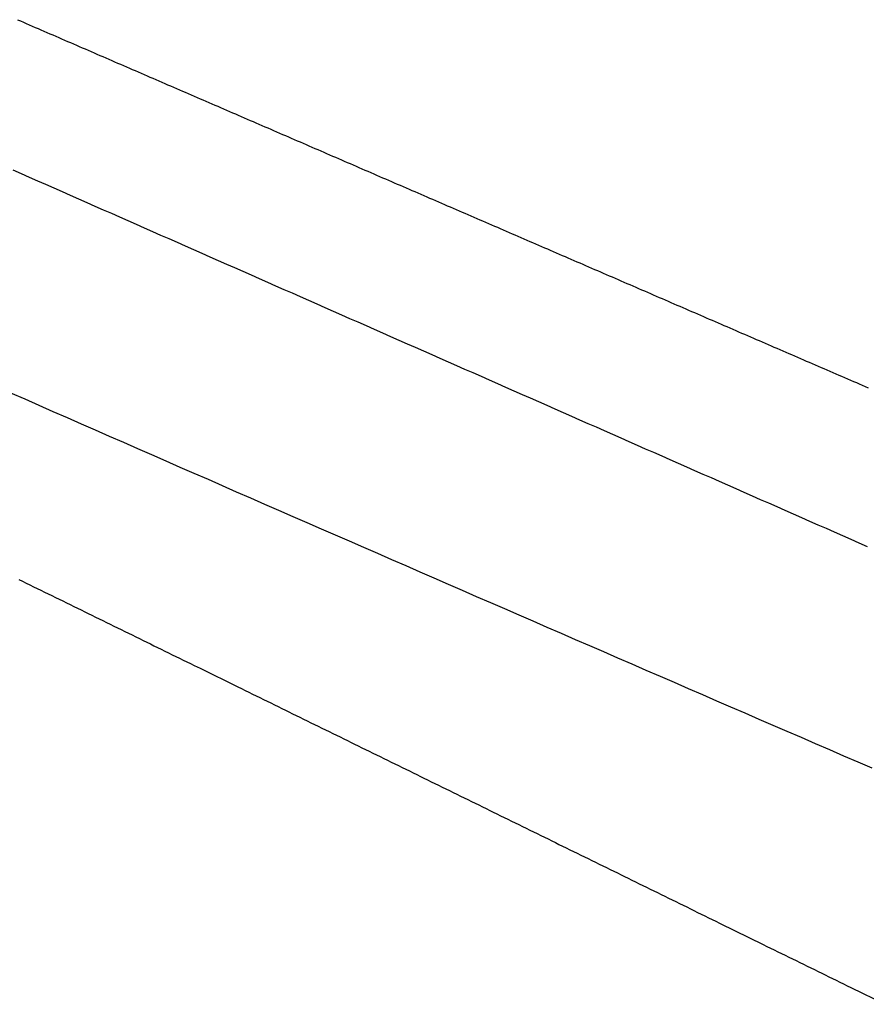
# Model space of a CAD drawing. Extents: x -37 to 265, y -105 to 250.
# Drawn here: x 161 to 164, y 159 to 163 of the extents above; entities that cross this region are included whole.
import ezdxf

# ---------------------------------------------------------------- set-up
doc = ezdxf.new("R2010")
doc.units = 0
doc.header["$MEASUREMENT"] = 0
doc.layers.add('PIC13', color=7, linetype='CONTINUOUS')

msp = doc.modelspace()

# ---------------------------------------------------------------- linework, layer by layer
at = {"layer": 'PIC13', "color": 7, "linetype": 'Continuous'}
for p, q in [((160.517, 163.1378), (160.5288, 163.1327)), ((160.5288, 163.1327), (160.5407, 163.1276)), ((160.5407, 163.1276), (160.5526, 163.1224)), ((160.5526, 163.1224), (160.5644, 163.1173)), ((160.5644, 163.1173), (160.5763, 163.1121)), ((160.5763, 163.1121), (160.5882, 163.107)), ((160.5882, 163.107), (160.6001, 163.1019)), ((160.6001, 163.1019), (160.6119, 163.0967)), ((160.6119, 163.0967), (160.6238, 163.0916)), ((160.6238, 163.0916), (160.6357, 163.0865)), ((160.6357, 163.0865), (160.6476, 163.0813)), ((160.6476, 163.0813), (160.6594, 163.0762)), ((160.6594, 163.0762), (160.6713, 163.0711)), ((160.6713, 163.0711), (160.6832, 163.0659)), ((160.6832, 163.0659), (160.695, 163.0608)), ((160.695, 163.0608), (160.7069, 163.0556)), ((160.7069, 163.0556), (160.7188, 163.0505)), ((160.7188, 163.0505), (160.7307, 163.0454)), ((160.7307, 163.0454), (160.7425, 163.0402)), ((160.7425, 163.0402), (160.7544, 163.0351)), ((160.7544, 163.0351), (160.7663, 163.03)), ((160.7663, 163.03), (160.7781, 163.0248)), ((160.7781, 163.0248), (160.79, 163.0197)), ((160.79, 163.0197), (160.8019, 163.0146)), ((160.8019, 163.0146), (160.8138, 163.0094)), ((160.8138, 163.0094), (160.8256, 163.0043)), ((160.8256, 163.0043), (160.8375, 162.9991)), ((160.8375, 162.9991), (160.8494, 162.994)), ((160.8494, 162.994), (160.8612, 162.9889)), ((160.8612, 162.9889), (160.8731, 162.9837)), ((160.8731, 162.9837), (160.885, 162.9786)), ((160.885, 162.9786), (160.8969, 162.9735)), ((160.8969, 162.9735), (160.9087, 162.9683)), ((160.9087, 162.9683), (160.9206, 162.9632)), ((160.9206, 162.9632), (160.9325, 162.9581)), ((160.9325, 162.9581), (160.9443, 162.9529)), ((160.9443, 162.9529), (160.9562, 162.9478)), ((160.9562, 162.9478), (160.9681, 162.9427)), ((160.9681, 162.9427), (160.98, 162.9375)), ((160.98, 162.9375), (160.9918, 162.9324)), ((160.9918, 162.9324), (161.0037, 162.9272)), ((161.0037, 162.9272), (161.0156, 162.9221)), ((161.0156, 162.9221), (161.0274, 162.917)), ((161.0274, 162.917), (161.0393, 162.9118)), ((161.0393, 162.9118), (161.0512, 162.9067)), ((161.0512, 162.9067), (161.0631, 162.9016)), ((161.0631, 162.9016), (161.0749, 162.8964)), ((161.0749, 162.8964), (161.0868, 162.8913)), ((161.0868, 162.8913), (161.0987, 162.8862)), ((161.0987, 162.8862), (161.1105, 162.881)), ((161.1105, 162.881), (161.1224, 162.8759)), ((161.1224, 162.8759), (161.1343, 162.8707)), ((161.1343, 162.8707), (161.1462, 162.8656)), ((161.1462, 162.8656), (161.158, 162.8605)), ((161.158, 162.8605), (161.1699, 162.8553)), ((161.1699, 162.8553), (161.1818, 162.8502)), ((161.1818, 162.8502), (161.1936, 162.8451)), ((161.1936, 162.8451), (161.2055, 162.8399)), ((161.2055, 162.8399), (161.2174, 162.8348)), ((161.2174, 162.8348), (161.2292, 162.8297)), ((161.2292, 162.8297), (161.2411, 162.8245)), ((161.2411, 162.8245), (161.253, 162.8194)), ((161.253, 162.8194), (161.2649, 162.8143)), ((161.2649, 162.8143), (161.2767, 162.8091)), ((161.2767, 162.8091), (161.2886, 162.804)), ((161.2886, 162.804), (161.3005, 162.7989)), ((161.3005, 162.7989), (161.3123, 162.7937)), ((161.3123, 162.7937), (161.3242, 162.7886)), ((161.3242, 162.7886), (161.3361, 162.7834)), ((161.3361, 162.7834), (161.3479, 162.7783)), ((161.3479, 162.7783), (161.3598, 162.7732)), ((161.3598, 162.7732), (161.3717, 162.768)), ((161.3717, 162.768), (161.3836, 162.7629)), ((161.3836, 162.7629), (161.3954, 162.7578)), ((161.3954, 162.7578), (161.4073, 162.7526)), ((161.4073, 162.7526), (161.4192, 162.7475)), ((161.4192, 162.7475), (161.431, 162.7424)), ((161.431, 162.7424), (161.4429, 162.7372)), ((161.4429, 162.7372), (161.4548, 162.7321)), ((161.4548, 162.7321), (161.4666, 162.727)), ((161.4666, 162.727), (161.4785, 162.7218)), ((161.4785, 162.7218), (161.4904, 162.7167)), ((161.4904, 162.7167), (161.5023, 162.7116)), ((161.5023, 162.7116), (161.5141, 162.7064)), ((161.5141, 162.7064), (161.526, 162.7013)), ((161.526, 162.7013), (161.5379, 162.6961)), ((161.5379, 162.6961), (161.5497, 162.691)), ((161.5497, 162.691), (161.5616, 162.6859)), ((161.5616, 162.6859), (161.5735, 162.6807)), ((161.5735, 162.6807), (161.5853, 162.6756)), ((161.5853, 162.6756), (161.5972, 162.6705)), ((161.5972, 162.6705), (161.6091, 162.6653)), ((161.6091, 162.6653), (161.6209, 162.6602)), ((161.6209, 162.6602), (161.6328, 162.6551)), ((161.6328, 162.6551), (161.6447, 162.6499)), ((161.6447, 162.6499), (161.6565, 162.6448)), ((161.6565, 162.6448), (161.6684, 162.6397)), ((161.6684, 162.6397), (161.6803, 162.6345)), ((161.6803, 162.6345), (161.6922, 162.6294)), ((161.6922, 162.6294), (161.704, 162.6243)), ((161.704, 162.6243), (161.7159, 162.6191)), ((161.7159, 162.6191), (161.7278, 162.614)), ((161.7278, 162.614), (161.7396, 162.6089)), ((161.7396, 162.6089), (161.7515, 162.6037)), ((161.7515, 162.6037), (161.7634, 162.5986)), ((161.7634, 162.5986), (161.7752, 162.5934)), ((161.7752, 162.5934), (161.7871, 162.5883)), ((161.7871, 162.5883), (161.799, 162.5832)), ((161.799, 162.5832), (161.8108, 162.578)), ((161.8108, 162.578), (161.8227, 162.5729)), ((161.8227, 162.5729), (161.8346, 162.5678)), ((161.8346, 162.5678), (161.8464, 162.5626)), ((161.8464, 162.5626), (161.8583, 162.5575)), ((161.8583, 162.5575), (161.8702, 162.5524)), ((161.8702, 162.5524), (161.882, 162.5472)), ((161.882, 162.5472), (161.8939, 162.5421)), ((161.8939, 162.5421), (161.9058, 162.537)), ((160.5327, 162.5166), (160.4995, 162.5312)), ((160.5658, 162.502), (160.5327, 162.5166)), ((160.5989, 162.4874), (160.5658, 162.502)), ((161.9058, 162.537), (161.9176, 162.5318)), ((161.9176, 162.5318), (161.9295, 162.5267)), ((161.9295, 162.5267), (161.9414, 162.5216)), ((161.9414, 162.5216), (161.9533, 162.5164)), ((161.9533, 162.5164), (161.9651, 162.5113)), ((161.9651, 162.5113), (161.977, 162.5062)), ((161.977, 162.5062), (161.9889, 162.501)), ((161.9889, 162.501), (162.0007, 162.4959)), ((160.632, 162.4728), (160.5989, 162.4874)), ((160.6651, 162.4582), (160.632, 162.4728)), ((162.0007, 162.4959), (162.0126, 162.4908)), ((162.0126, 162.4908), (162.0245, 162.4856)), ((162.0245, 162.4856), (162.0363, 162.4805)), ((162.0363, 162.4805), (162.0482, 162.4754)), ((162.0482, 162.4754), (162.0601, 162.4702)), ((162.0601, 162.4702), (162.0719, 162.4651)), ((162.0719, 162.4651), (162.0838, 162.46)), ((162.0838, 162.46), (162.0957, 162.4548)), ((160.6982, 162.4436), (160.6651, 162.4582)), ((160.7313, 162.429), (160.6982, 162.4436)), ((160.7645, 162.4144), (160.7313, 162.429)), ((162.0957, 162.4548), (162.1075, 162.4497)), ((162.1075, 162.4497), (162.1194, 162.4446)), ((162.1194, 162.4446), (162.1313, 162.4394)), ((162.1313, 162.4394), (162.1431, 162.4343)), ((162.1431, 162.4343), (162.155, 162.4291)), ((162.155, 162.4291), (162.1669, 162.424)), ((162.1669, 162.424), (162.1787, 162.4189)), ((162.1787, 162.4189), (162.1906, 162.4137)), ((160.7976, 162.3998), (160.7645, 162.4144)), ((160.8307, 162.3852), (160.7976, 162.3998)), ((160.8638, 162.3706), (160.8307, 162.3852)), ((162.1906, 162.4137), (162.2025, 162.4086)), ((162.2025, 162.4086), (162.2143, 162.4035)), ((162.2143, 162.4035), (162.2262, 162.3983)), ((162.2262, 162.3983), (162.2381, 162.3932)), ((162.2381, 162.3932), (162.2499, 162.3881)), ((162.2499, 162.3881), (162.2618, 162.3829)), ((162.2618, 162.3829), (162.2737, 162.3778)), ((160.8969, 162.356), (160.8638, 162.3706)), ((160.93, 162.3414), (160.8969, 162.356)), ((160.9631, 162.3268), (160.93, 162.3414)), ((162.2737, 162.3778), (162.2855, 162.3727)), ((162.2855, 162.3727), (162.2974, 162.3675)), ((162.2974, 162.3675), (162.3093, 162.3624)), ((162.3093, 162.3624), (162.3211, 162.3573)), ((162.3211, 162.3573), (162.333, 162.3521)), ((162.333, 162.3521), (162.3449, 162.347)), ((162.3449, 162.347), (162.3567, 162.3419)), ((162.3567, 162.3419), (162.3686, 162.3367)), ((160.9963, 162.3122), (160.9631, 162.3268)), ((161.0294, 162.2976), (160.9963, 162.3122)), ((162.3686, 162.3367), (162.3805, 162.3316)), ((162.3805, 162.3316), (162.3923, 162.3265)), ((162.3923, 162.3265), (162.4042, 162.3213)), ((162.4042, 162.3213), (162.416, 162.3162)), ((162.416, 162.3162), (162.4279, 162.3111)), ((162.4279, 162.3111), (162.4398, 162.3059)), ((162.4398, 162.3059), (162.4516, 162.3008)), ((162.4516, 162.3008), (162.4635, 162.2957)), ((161.0625, 162.283), (161.0294, 162.2976)), ((161.0956, 162.2684), (161.0625, 162.283)), ((161.1287, 162.2538), (161.0956, 162.2684)), ((162.4635, 162.2957), (162.4754, 162.2905)), ((162.4754, 162.2905), (162.4872, 162.2854)), ((162.4872, 162.2854), (162.4991, 162.2803)), ((162.4991, 162.2803), (162.511, 162.2751)), ((162.511, 162.2751), (162.5228, 162.27)), ((162.5228, 162.27), (162.5347, 162.2649)), ((162.5347, 162.2649), (162.5466, 162.2597)), ((161.1618, 162.2392), (161.1287, 162.2538)), ((161.195, 162.2246), (161.1618, 162.2392)), ((161.2281, 162.21), (161.195, 162.2246)), ((162.5466, 162.2597), (162.5584, 162.2546)), ((162.5584, 162.2546), (162.5703, 162.2495)), ((162.5703, 162.2495), (162.5822, 162.2443)), ((162.5822, 162.2443), (162.594, 162.2392)), ((162.594, 162.2392), (162.6059, 162.2341)), ((162.6059, 162.2341), (162.6178, 162.2289)), ((162.6178, 162.2289), (162.6296, 162.2238)), ((162.6296, 162.2238), (162.6415, 162.2187)), ((161.2612, 162.1954), (161.2281, 162.21)), ((161.2943, 162.1808), (161.2612, 162.1954)), ((161.3274, 162.1662), (161.2943, 162.1808)), ((162.6415, 162.2187), (162.6534, 162.2135)), ((162.6534, 162.2135), (162.6652, 162.2084)), ((162.6652, 162.2084), (162.6771, 162.2033)), ((162.6771, 162.2033), (162.6889, 162.1981)), ((162.6889, 162.1981), (162.7008, 162.193)), ((162.7008, 162.193), (162.7127, 162.1879)), ((162.7127, 162.1879), (162.7245, 162.1827)), ((162.7245, 162.1827), (162.7364, 162.1776)), ((161.3605, 162.1516), (161.3274, 162.1662)), ((161.3936, 162.137), (161.3605, 162.1516)), ((162.7364, 162.1776), (162.7483, 162.1725)), ((162.7483, 162.1725), (162.7601, 162.1673)), ((162.7601, 162.1673), (162.772, 162.1622)), ((162.772, 162.1622), (162.7839, 162.1571)), ((162.7839, 162.1571), (162.7957, 162.1519)), ((162.7957, 162.1519), (162.8076, 162.1468)), ((162.8076, 162.1468), (162.8195, 162.1417)), ((162.8195, 162.1417), (162.8313, 162.1365)), ((161.4268, 162.1224), (161.3936, 162.137)), ((161.4599, 162.1078), (161.4268, 162.1224)), ((161.493, 162.0932), (161.4599, 162.1078)), ((162.8313, 162.1365), (162.8432, 162.1314)), ((162.8432, 162.1314), (162.855, 162.1263)), ((162.855, 162.1263), (162.8669, 162.1211)), ((162.8669, 162.1211), (162.8788, 162.116)), ((162.8788, 162.116), (162.8906, 162.1109)), ((162.8906, 162.1109), (162.9025, 162.1057)), ((162.9025, 162.1057), (162.9144, 162.1006)), ((161.5261, 162.0786), (161.493, 162.0932)), ((161.5592, 162.064), (161.5261, 162.0786)), ((161.5923, 162.0494), (161.5592, 162.064)), ((162.9144, 162.1006), (162.9262, 162.0955)), ((162.9262, 162.0955), (162.9381, 162.0903)), ((162.9381, 162.0903), (162.95, 162.0852)), ((162.95, 162.0852), (162.9618, 162.0801)), ((162.9618, 162.0801), (162.9737, 162.075)), ((162.9737, 162.075), (162.9855, 162.0698)), ((162.9855, 162.0698), (162.9974, 162.0647)), ((162.9974, 162.0647), (163.0093, 162.0596)), ((161.6255, 162.0348), (161.5923, 162.0494)), ((161.6586, 162.0202), (161.6255, 162.0348)), ((163.0093, 162.0596), (163.0211, 162.0544)), ((163.0211, 162.0544), (163.033, 162.0493)), ((163.033, 162.0493), (163.0449, 162.0442)), ((163.0449, 162.0442), (163.0567, 162.039)), ((163.0567, 162.039), (163.0686, 162.0339)), ((163.0686, 162.0339), (163.0805, 162.0288)), ((163.0805, 162.0288), (163.0923, 162.0236)), ((163.0923, 162.0236), (163.1042, 162.0185)), ((161.6917, 162.0056), (161.6586, 162.0202)), ((161.7248, 161.991), (161.6917, 162.0056)), ((161.7579, 161.9764), (161.7248, 161.991)), ((163.1042, 162.0185), (163.116, 162.0134)), ((163.116, 162.0134), (163.1279, 162.0082)), ((163.1279, 162.0082), (163.1398, 162.0031)), ((163.1398, 162.0031), (163.1516, 161.998)), ((163.1516, 161.998), (163.1635, 161.9928)), ((163.1635, 161.9928), (163.1754, 161.9877)), ((163.1754, 161.9877), (163.1872, 161.9826)), ((163.1872, 161.9826), (163.1991, 161.9774)), ((161.791, 161.9618), (161.7579, 161.9764)), ((161.8242, 161.9472), (161.791, 161.9618)), ((161.8573, 161.9326), (161.8242, 161.9472)), ((163.1991, 161.9774), (163.2109, 161.9723)), ((163.2109, 161.9723), (163.2228, 161.9672)), ((163.2228, 161.9672), (163.2347, 161.962)), ((163.2347, 161.962), (163.2465, 161.9569)), ((163.2465, 161.9569), (163.2584, 161.9518)), ((163.2584, 161.9518), (163.2703, 161.9466)), ((163.2703, 161.9466), (163.2821, 161.9415)), ((161.8904, 161.918), (161.8573, 161.9326)), ((161.9235, 161.9034), (161.8904, 161.918)), ((161.9566, 161.8888), (161.9235, 161.9034)), ((163.2821, 161.9415), (163.294, 161.9364)), ((163.294, 161.9364), (163.3058, 161.9312)), ((163.3058, 161.9312), (163.3177, 161.9261)), ((163.3177, 161.9261), (163.3296, 161.921)), ((163.3296, 161.921), (163.3414, 161.9158)), ((163.3414, 161.9158), (163.3533, 161.9107)), ((163.3533, 161.9107), (163.3652, 161.9056)), ((163.3652, 161.9056), (163.377, 161.9005)), ((161.9897, 161.8742), (161.9566, 161.8888)), ((162.0229, 161.8596), (161.9897, 161.8742)), ((163.377, 161.9005), (163.3889, 161.8953)), ((163.3889, 161.8953), (163.4007, 161.8902)), ((163.4007, 161.8902), (163.4126, 161.8851)), ((163.4126, 161.8851), (163.4245, 161.8799)), ((163.4245, 161.8799), (163.4363, 161.8748)), ((163.4363, 161.8748), (163.4482, 161.8697)), ((163.4482, 161.8697), (163.46, 161.8645)), ((163.46, 161.8645), (163.4719, 161.8594)), ((162.056, 161.845), (162.0229, 161.8596)), ((162.0891, 161.8304), (162.056, 161.845)), ((162.1222, 161.8158), (162.0891, 161.8304)), ((163.4719, 161.8594), (163.4838, 161.8543)), ((163.4838, 161.8543), (163.4956, 161.8491)), ((163.4956, 161.8491), (163.5075, 161.844)), ((163.5075, 161.844), (163.5193, 161.8389)), ((163.5193, 161.8389), (163.5312, 161.8337)), ((163.5312, 161.8337), (163.5431, 161.8286)), ((163.5431, 161.8286), (163.5549, 161.8235)), ((162.1553, 161.8012), (162.1222, 161.8158)), ((162.1884, 161.7866), (162.1553, 161.8012)), ((162.2216, 161.772), (162.1884, 161.7866)), ((163.5549, 161.8235), (163.5668, 161.8183)), ((163.5668, 161.8183), (163.5787, 161.8132)), ((163.5787, 161.8132), (163.5905, 161.8081)), ((163.5905, 161.8081), (163.6024, 161.803)), ((163.6024, 161.803), (163.6142, 161.7978)), ((163.6142, 161.7978), (163.6261, 161.7927)), ((163.6261, 161.7927), (163.638, 161.7876)), ((163.638, 161.7876), (163.6498, 161.7824)), ((162.2547, 161.7575), (162.2216, 161.772)), ((162.2878, 161.7429), (162.2547, 161.7575)), ((163.6498, 161.7824), (163.6617, 161.7773)), ((163.6617, 161.7773), (163.6735, 161.7722)), ((163.6735, 161.7722), (163.6854, 161.767)), ((163.6854, 161.767), (163.6973, 161.7619)), ((163.6973, 161.7619), (163.7091, 161.7568)), ((163.7091, 161.7568), (163.721, 161.7516)), ((163.721, 161.7516), (163.7328, 161.7465)), ((163.7328, 161.7465), (163.7447, 161.7414)), ((162.3209, 161.7283), (162.2878, 161.7429)), ((162.354, 161.7137), (162.3209, 161.7283)), ((162.3872, 161.6991), (162.354, 161.7137)), ((163.7447, 161.7414), (163.7566, 161.7362)), ((163.7566, 161.7362), (163.7684, 161.7311)), ((163.7684, 161.7311), (163.7803, 161.726)), ((163.7803, 161.726), (163.7921, 161.7209)), ((163.7921, 161.7209), (163.804, 161.7157)), ((163.804, 161.7157), (163.8159, 161.7106)), ((163.8159, 161.7106), (163.8277, 161.7055)), ((163.8277, 161.7055), (163.8396, 161.7003)), ((162.4203, 161.6845), (162.3872, 161.6991)), ((162.4534, 161.6699), (162.4203, 161.6845)), ((162.4865, 161.6553), (162.4534, 161.6699)), ((163.8396, 161.7003), (163.8514, 161.6952)), ((163.8514, 161.6952), (163.8633, 161.6901)), ((163.8633, 161.6901), (163.8752, 161.6849)), ((163.8752, 161.6849), (163.887, 161.6798)), ((163.887, 161.6798), (163.8989, 161.6747)), ((163.8989, 161.6747), (163.9107, 161.6695)), ((163.9107, 161.6695), (163.9226, 161.6644)), ((160.5475, 161.6075), (160.4906, 161.6324)), ((162.5196, 161.6407), (162.4865, 161.6553)), ((162.5527, 161.6261), (162.5196, 161.6407)), ((162.5859, 161.6115), (162.5527, 161.6261)), ((163.9226, 161.6644), (163.9345, 161.6593)), ((163.9345, 161.6593), (163.9463, 161.6541)), ((160.6043, 161.5825), (160.5475, 161.6075)), ((162.619, 161.5969), (162.5859, 161.6115)), ((162.6521, 161.5823), (162.619, 161.5969)), ((160.6612, 161.5576), (160.6043, 161.5825)), ((160.7181, 161.5326), (160.6612, 161.5576)), ((162.6852, 161.5677), (162.6521, 161.5823)), ((162.7183, 161.5531), (162.6852, 161.5677)), ((162.7514, 161.5385), (162.7183, 161.5531)), ((160.7749, 161.5077), (160.7181, 161.5326)), ((160.8318, 161.4828), (160.7749, 161.5077)), ((162.7846, 161.5239), (162.7514, 161.5385)), ((162.8177, 161.5093), (162.7846, 161.5239)), ((162.8508, 161.4947), (162.8177, 161.5093)), ((160.8887, 161.4579), (160.8318, 161.4828)), ((162.8839, 161.4801), (162.8508, 161.4947)), ((162.917, 161.4655), (162.8839, 161.4801)), ((160.9456, 161.4329), (160.8887, 161.4579)), ((161.0024, 161.408), (160.9456, 161.4329)), ((162.9502, 161.451), (162.917, 161.4655)), ((162.9833, 161.4364), (162.9502, 161.451)), ((163.0164, 161.4218), (162.9833, 161.4364)), ((161.0593, 161.3831), (161.0024, 161.408)), ((163.0495, 161.4072), (163.0164, 161.4218)), ((163.0826, 161.3926), (163.0495, 161.4072)), ((163.1158, 161.378), (163.0826, 161.3926)), ((161.1162, 161.3582), (161.0593, 161.3831)), ((161.1731, 161.3333), (161.1162, 161.3582)), ((163.1489, 161.3634), (163.1158, 161.378)), ((163.182, 161.3488), (163.1489, 161.3634)), ((163.2151, 161.3342), (163.182, 161.3488)), ((161.23, 161.3085), (161.1731, 161.3333)), ((161.2869, 161.2836), (161.23, 161.3085)), ((163.2482, 161.3196), (163.2151, 161.3342)), ((163.2813, 161.305), (163.2482, 161.3196)), ((161.3438, 161.2587), (161.2869, 161.2836)), ((163.3145, 161.2904), (163.2813, 161.305)), ((163.3476, 161.2758), (163.3145, 161.2904)), ((163.3807, 161.2612), (163.3476, 161.2758)), ((161.4007, 161.2338), (161.3438, 161.2587)), ((161.4576, 161.2089), (161.4007, 161.2338)), ((163.4138, 161.2467), (163.3807, 161.2612)), ((163.4469, 161.2321), (163.4138, 161.2467)), ((163.4801, 161.2175), (163.4469, 161.2321)), ((161.5145, 161.1841), (161.4576, 161.2089)), ((163.5132, 161.2029), (163.4801, 161.2175)), ((163.5463, 161.1883), (163.5132, 161.2029)), ((161.5714, 161.1592), (161.5145, 161.1841)), ((161.6283, 161.1344), (161.5714, 161.1592)), ((163.5794, 161.1737), (163.5463, 161.1883)), ((163.6125, 161.1591), (163.5794, 161.1737)), ((163.6457, 161.1445), (163.6125, 161.1591)), ((161.6852, 161.1095), (161.6283, 161.1344)), ((161.7421, 161.0847), (161.6852, 161.1095)), ((163.6788, 161.1299), (163.6457, 161.1445)), ((163.7119, 161.1153), (163.6788, 161.1299)), ((163.745, 161.1007), (163.7119, 161.1153)), ((161.799, 161.0599), (161.7421, 161.0847)), ((163.7781, 161.0862), (163.745, 161.1007)), ((163.8113, 161.0716), (163.7781, 161.0862)), ((163.8444, 161.057), (163.8113, 161.0716)), ((161.8559, 161.035), (161.799, 161.0599)), ((161.9128, 161.0102), (161.8559, 161.035)), ((163.8775, 161.0424), (163.8444, 161.057)), ((163.9106, 161.0278), (163.8775, 161.0424)), ((161.9697, 160.9854), (161.9128, 161.0102)), ((163.9437, 161.0132), (163.9106, 161.0278)), ((162.0266, 160.9606), (161.9697, 160.9854)), ((162.0836, 160.9358), (162.0266, 160.9606)), ((162.1405, 160.911), (162.0836, 160.9358)), ((162.1974, 160.8862), (162.1405, 160.911)), ((160.5232, 160.8811), (160.5379, 160.8739)), ((160.5379, 160.8739), (160.5526, 160.8666)), ((162.2543, 160.8614), (162.1974, 160.8862)), ((160.5526, 160.8666), (160.5673, 160.8594)), ((160.5673, 160.8594), (160.582, 160.8522)), ((160.582, 160.8522), (160.5968, 160.845)), ((160.5968, 160.845), (160.6115, 160.8378)), ((160.6115, 160.8378), (160.6262, 160.8306)), ((162.3112, 160.8366), (162.2543, 160.8614)), ((162.3682, 160.8119), (162.3112, 160.8366)), ((160.6262, 160.8306), (160.6409, 160.8234)), ((160.6409, 160.8234), (160.6556, 160.8161)), ((160.6556, 160.8161), (160.6703, 160.8089)), ((160.6703, 160.8089), (160.685, 160.8017)), ((160.685, 160.8017), (160.6997, 160.7945)), ((160.6997, 160.7945), (160.7144, 160.7873)), ((162.4251, 160.7871), (162.3682, 160.8119)), ((160.7144, 160.7873), (160.7291, 160.7801)), ((160.7291, 160.7801), (160.7438, 160.7729)), ((160.7438, 160.7729), (160.7586, 160.7657)), ((160.7586, 160.7657), (160.7733, 160.7584)), ((160.7733, 160.7584), (160.788, 160.7512)), ((162.4821, 160.7623), (162.4251, 160.7871)), ((162.539, 160.7375), (162.4821, 160.7623)), ((160.788, 160.7512), (160.8027, 160.744)), ((160.8027, 160.744), (160.8174, 160.7368)), ((160.8174, 160.7368), (160.8321, 160.7296)), ((160.8321, 160.7296), (160.8468, 160.7224)), ((160.8468, 160.7224), (160.8615, 160.7152)), ((160.8615, 160.7152), (160.8762, 160.7079)), ((162.596, 160.7128), (162.539, 160.7375)), ((162.6529, 160.688), (162.596, 160.7128)), ((160.8762, 160.7079), (160.8909, 160.7007)), ((160.8909, 160.7007), (160.9056, 160.6935)), ((160.9056, 160.6935), (160.9204, 160.6863)), ((160.9204, 160.6863), (160.9351, 160.6791)), ((160.9351, 160.6791), (160.9498, 160.6719)), ((162.7099, 160.6632), (162.6529, 160.688)), ((160.9498, 160.6719), (160.9645, 160.6647)), ((160.9645, 160.6647), (160.9792, 160.6575)), ((160.9792, 160.6575), (160.9939, 160.6502)), ((160.9939, 160.6502), (161.0086, 160.643)), ((161.0086, 160.643), (161.0233, 160.6358)), ((161.0233, 160.6358), (161.038, 160.6286)), ((162.7669, 160.6385), (162.7099, 160.6632)), ((162.8239, 160.6137), (162.7669, 160.6385)), ((161.038, 160.6286), (161.0527, 160.6214)), ((161.0527, 160.6214), (161.0674, 160.6142)), ((161.0674, 160.6142), (161.0822, 160.607)), ((161.0822, 160.607), (161.0969, 160.5998)), ((161.0969, 160.5998), (161.1116, 160.5925)), ((162.8809, 160.589), (162.8239, 160.6137)), ((161.1116, 160.5925), (161.1263, 160.5853)), ((161.1263, 160.5853), (161.141, 160.5781)), ((161.141, 160.5781), (161.1557, 160.5709)), ((161.1557, 160.5709), (161.1704, 160.5637)), ((161.1704, 160.5637), (161.1851, 160.5565)), ((161.1851, 160.5565), (161.1998, 160.5493)), ((162.9379, 160.5642), (162.8809, 160.589)), ((162.9949, 160.5395), (162.9379, 160.5642)), ((161.1998, 160.5493), (161.2145, 160.542)), ((161.2145, 160.542), (161.2292, 160.5348)), ((161.2292, 160.5348), (161.253, 160.5232)), ((161.253, 160.5232), (161.4058, 160.4483)), ((163.0518, 160.5148), (162.9949, 160.5395)), ((163.1088, 160.49), (163.0518, 160.5148)), ((163.1657, 160.4653), (163.1088, 160.49)), ((161.4058, 160.4483), (161.4205, 160.4411)), ((161.4205, 160.4411), (161.4352, 160.4338)), ((163.2227, 160.4407), (163.1657, 160.4653)), ((163.2796, 160.416), (163.2227, 160.4407)), ((161.4352, 160.4338), (161.4499, 160.4266)), ((161.4499, 160.4266), (161.4646, 160.4194)), ((161.4646, 160.4194), (161.4793, 160.4122)), ((161.4793, 160.4122), (161.494, 160.405)), ((161.494, 160.405), (161.5087, 160.3978)), ((161.5087, 160.3978), (161.5234, 160.3906)), ((163.3364, 160.3913), (163.2796, 160.416)), ((161.5234, 160.3906), (161.5381, 160.3834)), ((161.5381, 160.3834), (161.5528, 160.3761)), ((161.5528, 160.3761), (161.5676, 160.3689)), ((161.5676, 160.3689), (161.5823, 160.3617)), ((161.5823, 160.3617), (161.597, 160.3545)), ((163.3933, 160.3667), (163.3364, 160.3913)), ((163.4501, 160.3421), (163.3933, 160.3667)), ((161.597, 160.3545), (161.6117, 160.3473)), ((161.6117, 160.3473), (161.6264, 160.3401)), ((161.6264, 160.3401), (161.6411, 160.3329)), ((161.6411, 160.3329), (161.6558, 160.3256)), ((161.6558, 160.3256), (161.6705, 160.3184)), ((161.6705, 160.3184), (161.6852, 160.3112)), ((163.507, 160.3174), (163.4501, 160.3421)), ((163.5638, 160.2928), (163.507, 160.3174)), ((161.6852, 160.3112), (161.6999, 160.304)), ((161.6999, 160.304), (161.7146, 160.2968)), ((161.7146, 160.2968), (161.7294, 160.2896)), ((161.7294, 160.2896), (161.7441, 160.2824)), ((161.7441, 160.2824), (161.7588, 160.2752)), ((163.6207, 160.2682), (163.5638, 160.2928)), ((161.7588, 160.2752), (161.7735, 160.2679)), ((161.7735, 160.2679), (161.7882, 160.2607)), ((161.7882, 160.2607), (161.8029, 160.2535)), ((161.8029, 160.2535), (161.8176, 160.2463)), ((161.8176, 160.2463), (161.8323, 160.2391)), ((161.8323, 160.2391), (161.847, 160.2319)), ((163.6775, 160.2436), (163.6207, 160.2682)), ((163.7345, 160.2189), (163.6775, 160.2436)), ((161.847, 160.2319), (161.8617, 160.2247)), ((161.8617, 160.2247), (161.8764, 160.2174)), ((161.8764, 160.2174), (161.8912, 160.2102)), ((161.8912, 160.2102), (161.9059, 160.203)), ((161.9059, 160.203), (161.9206, 160.1958)), ((163.7915, 160.1943), (163.7345, 160.2189)), ((161.9206, 160.1958), (161.9353, 160.1886)), ((161.9353, 160.1886), (161.95, 160.1814)), ((161.95, 160.1814), (161.9647, 160.1742)), ((161.9647, 160.1742), (161.9794, 160.167)), ((161.9794, 160.167), (161.9941, 160.1597)), ((161.9941, 160.1597), (162.0088, 160.1525)), ((163.8485, 160.1696), (163.7915, 160.1943)), ((163.9057, 160.1449), (163.8485, 160.1696)), ((162.0088, 160.1525), (162.0235, 160.1453)), ((162.0235, 160.1453), (162.0382, 160.1381)), ((162.0382, 160.1381), (162.053, 160.1309)), ((162.053, 160.1309), (162.0677, 160.1237)), ((162.0677, 160.1237), (162.0824, 160.1165)), ((163.9629, 160.1201), (163.9057, 160.1449)), ((162.0824, 160.1165), (162.0971, 160.1092)), ((162.0971, 160.1092), (162.1118, 160.102)), ((162.1118, 160.102), (162.1265, 160.0948)), ((162.1265, 160.0948), (162.1412, 160.0876)), ((162.1412, 160.0876), (162.1559, 160.0804)), ((162.1559, 160.0804), (162.1706, 160.0732)), ((162.1706, 160.0732), (162.1853, 160.066)), ((162.1853, 160.066), (162.2001, 160.0588)), ((162.2001, 160.0588), (162.2148, 160.0515)), ((162.2148, 160.0515), (162.2295, 160.0443)), ((162.2295, 160.0443), (162.2442, 160.0371)), ((162.2442, 160.0371), (162.2589, 160.0299)), ((162.2589, 160.0299), (162.2736, 160.0227)), ((162.2736, 160.0227), (162.2883, 160.0155)), ((162.2883, 160.0155), (162.303, 160.0083)), ((162.303, 160.0083), (162.3177, 160.0011)), ((162.3177, 160.0011), (162.3324, 159.9938)), ((162.3324, 159.9938), (162.3471, 159.9866)), ((162.3471, 159.9866), (162.3619, 159.9794)), ((162.3619, 159.9794), (162.3766, 159.9722)), ((162.3766, 159.9722), (162.3913, 159.965)), ((162.3913, 159.965), (162.406, 159.9578)), ((162.406, 159.9578), (162.4207, 159.9506)), ((162.4207, 159.9506), (162.4354, 159.9433)), ((162.4354, 159.9433), (162.4501, 159.9361)), ((162.4501, 159.9361), (162.4648, 159.9289)), ((162.4648, 159.9289), (162.4795, 159.9217)), ((162.4795, 159.9217), (162.4942, 159.9145)), ((162.4942, 159.9145), (162.5089, 159.9073)), ((162.5089, 159.9073), (162.5237, 159.9001)), ((162.5237, 159.9001), (162.5384, 159.8929)), ((162.5384, 159.8929), (162.5531, 159.8856)), ((162.5531, 159.8856), (162.5678, 159.8784)), ((162.5678, 159.8784), (162.5825, 159.8712)), ((162.5825, 159.8712), (162.5972, 159.864)), ((162.5972, 159.864), (162.6119, 159.8568)), ((162.6119, 159.8568), (162.6266, 159.8496)), ((162.6266, 159.8496), (162.6413, 159.8424)), ((162.6413, 159.8424), (162.656, 159.8352)), ((162.656, 159.8352), (162.6707, 159.8279)), ((162.6707, 159.8279), (162.6855, 159.8207)), ((162.6855, 159.8207), (162.7002, 159.8135)), ((162.7002, 159.8135), (162.7149, 159.8063)), ((162.7149, 159.8063), (162.7296, 159.7991)), ((162.7296, 159.7991), (162.7443, 159.7919)), ((162.7443, 159.7919), (162.759, 159.7847)), ((162.759, 159.7847), (162.7737, 159.7774)), ((162.7737, 159.7774), (162.7884, 159.7702)), ((162.7884, 159.7702), (162.8031, 159.763)), ((162.8031, 159.763), (162.8178, 159.7558)), ((162.8178, 159.7558), (162.8325, 159.7486)), ((162.8325, 159.7486), (162.8473, 159.7414)), ((162.8473, 159.7414), (162.862, 159.7342)), ((162.862, 159.7342), (162.8767, 159.727)), ((162.8767, 159.727), (162.8914, 159.7197)), ((162.8914, 159.7197), (162.9061, 159.7125)), ((162.9061, 159.7125), (162.9208, 159.7053)), ((162.9208, 159.7053), (162.9355, 159.6981)), ((162.9355, 159.6981), (162.9502, 159.6909)), ((162.9502, 159.6909), (162.9649, 159.6837)), ((162.9649, 159.6837), (162.9796, 159.6765)), ((162.9796, 159.6765), (162.9943, 159.6692)), ((162.9943, 159.6692), (163.0091, 159.662)), ((163.0091, 159.662), (163.0238, 159.6548)), ((163.0238, 159.6548), (163.0385, 159.6476)), ((163.0385, 159.6476), (163.0532, 159.6404)), ((163.0532, 159.6404), (163.0679, 159.6332)), ((163.0679, 159.6332), (163.0826, 159.626)), ((163.0826, 159.626), (163.0973, 159.6188)), ((163.0973, 159.6188), (163.112, 159.6115)), ((163.112, 159.6115), (163.1267, 159.6043)), ((163.1267, 159.6043), (163.1414, 159.5971)), ((163.1414, 159.5971), (163.1561, 159.5899)), ((163.1561, 159.5899), (163.1709, 159.5827)), ((163.1709, 159.5827), (163.1856, 159.5755)), ((163.1856, 159.5755), (163.2003, 159.5683)), ((163.2003, 159.5683), (163.215, 159.561)), ((163.215, 159.561), (163.2297, 159.5538)), ((163.2297, 159.5538), (163.2444, 159.5466)), ((163.2444, 159.5466), (163.2591, 159.5394)), ((163.2591, 159.5394), (163.2738, 159.5322)), ((163.2738, 159.5322), (163.2885, 159.525)), ((163.2885, 159.525), (163.3032, 159.5178)), ((163.3032, 159.5178), (163.3179, 159.5105)), ((163.3179, 159.5105), (163.3327, 159.5033)), ((163.3327, 159.5033), (163.3474, 159.4961)), ((163.3474, 159.4961), (163.3499, 159.4949)), ((163.3499, 159.4949), (163.5239, 159.4095)), ((163.5239, 159.4095), (163.5386, 159.4023)), ((163.5386, 159.4023), (163.5533, 159.3951)), ((163.5533, 159.3951), (163.568, 159.3879)), ((163.568, 159.3879), (163.5827, 159.3807)), ((163.5827, 159.3807), (163.5974, 159.3735)), ((163.5974, 159.3735), (163.6121, 159.3663)), ((163.6121, 159.3663), (163.6268, 159.3591)), ((163.6268, 159.3591), (163.6415, 159.3518)), ((163.6415, 159.3518), (163.6562, 159.3446)), ((163.6562, 159.3446), (163.671, 159.3374)), ((163.671, 159.3374), (163.6857, 159.3302)), ((163.6857, 159.3302), (163.7004, 159.323)), ((163.7004, 159.323), (163.7151, 159.3158)), ((163.7151, 159.3158), (163.7298, 159.3086)), ((163.7298, 159.3086), (163.7445, 159.3013)), ((163.7445, 159.3013), (163.7592, 159.2941)), ((163.7592, 159.2941), (163.7739, 159.2869)), ((163.7739, 159.2869), (163.7886, 159.2797)), ((163.7886, 159.2797), (163.8033, 159.2725)), ((163.8033, 159.2725), (163.8181, 159.2653)), ((163.8181, 159.2653), (163.8328, 159.2581)), ((163.8328, 159.2581), (163.8475, 159.2509)), ((163.8475, 159.2509), (163.8622, 159.2437)), ((163.8622, 159.2437), (163.8769, 159.2364)), ((163.8769, 159.2364), (164.0152, 159.1687))]:
    msp.add_line(p, q, dxfattribs=at)

doc.saveas('drawing.dxf')
